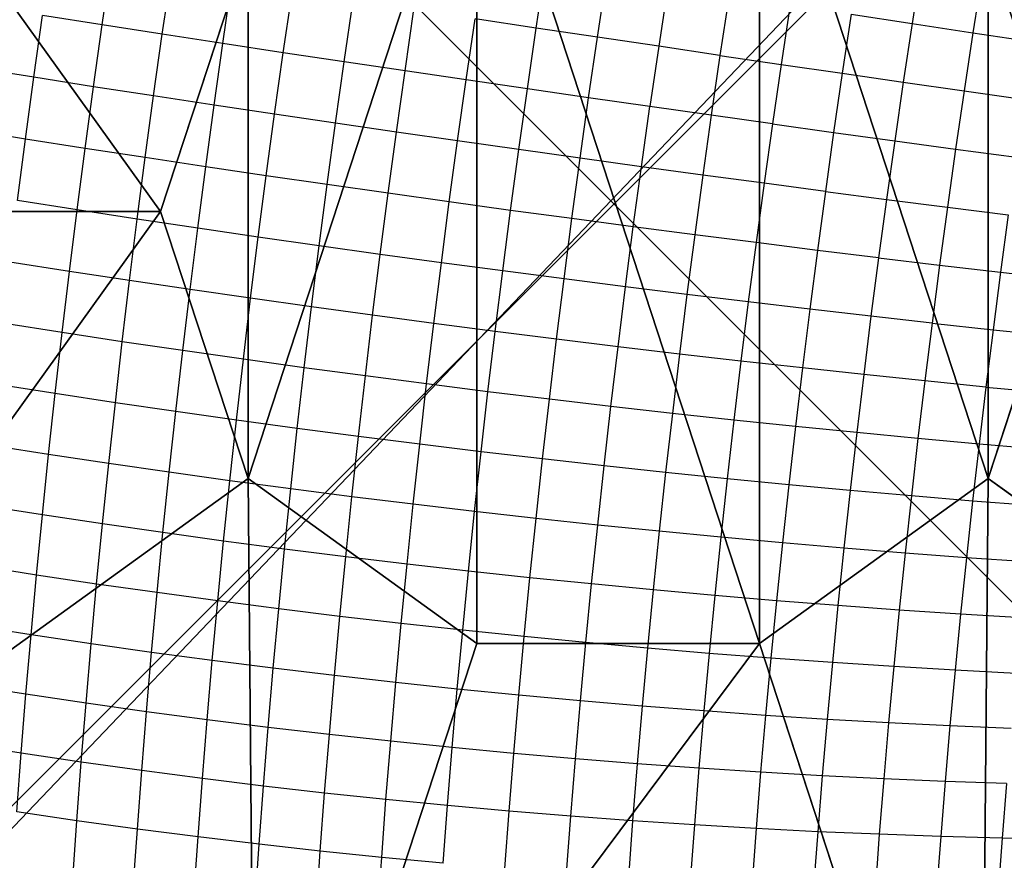
# Model space of a CAD drawing. Units: centimetres. Extents: x -195 to 369, y -135 to 250.
# Drawn here: x 203 to 205, y 92 to 94 of the extents above; entities that cross this region are included whole.
import ezdxf

# ---------------------------------------------------------------- set-up
doc = ezdxf.new("R2010")
doc.units = ezdxf.units.CM
doc.header["$LTSCALE"] = 2.54
doc.layers.get('0').update_dxf_attribs({"true_color": 0xff5454})
doc.layers.add('VP-EQ', color=7, linetype='Continuous', true_color=0x8a3492)

# ---------------------------------------------------------------- blocks, each defined once
blk = doc.blocks.new('Grupuj_229')
at = {"color": 0}
mesh = blk.add_polyface(dxfattribs=at)
corners = [(69.4, 74), (4.6, 69.4), (4.6, 74), (69.4, 4.6), (69.4, 69.4), (74, 4.6), (74, 69.4), (0, 69.4), (4.6, 4.6), (0, 4.6), (4.6, 0), (69.4, 0)]
mesh.append_faces([[corners[k] for k in face] for face in [(0, 1, 2), (5, 4, 6), (7, 8, 9)]], dxfattribs={"vtx0": -1, "color": 0})
mesh.append_faces([[corners[k] for k in face] for face in [(3, 4, 5), (8, 1, 10), (10, 1, 11), (11, 1, 3)]], dxfattribs={"vtx0": -1, "vtx1": -1, "color": 0})
mesh.append_faces([[corners[k] for k in face] for face in [(1, 0, 3)]], dxfattribs={"vtx0": -1, "vtx1": -1, "vtx2": -1, "color": 0})
mesh.append_faces([[corners[k] for k in face] for face in [(3, 0, 4), (8, 7, 1)]], dxfattribs={"vtx0": -1, "vtx2": -1, "color": 0})
mesh = blk.add_polyface(dxfattribs=at)
corners = [(69.4, 0, 1.5179), (4.6, 4.6, 1.5179), (4.6, 0, 1.5179), (4.6, 69.4, 1.5179), (74, 4.6, 1.5179), (69.4, 69.4, 1.5179), (69.4, 4.6, 1.5179), (74, 69.4, 1.5179), (69.4, 74, 1.5179), (4.6, 74, 1.5179), (0, 69.4, 1.5179), (0, 4.6, 1.5179)]
mesh.append_faces([[corners[k] for k in face] for face in [(0, 1, 2), (5, 4, 7), (3, 8, 9), (1, 10, 11)]], dxfattribs={"vtx0": -1, "color": 0})
mesh.append_faces([[corners[k] for k in face] for face in [(4, 5, 6), (6, 3, 0), (8, 6, 5), (10, 1, 3)]], dxfattribs={"vtx0": -1, "vtx1": -1, "color": 0})
mesh.append_faces([[corners[k] for k in face] for face in [(1, 0, 3), (8, 3, 6)]], dxfattribs={"vtx0": -1, "vtx1": -1, "vtx2": -1, "color": 0})
blk = doc.blocks.new('Grupuj_181')
at = {"color": 18, "true_color": 0x020202, "extrusion": (0, -8.32667e-16, -1), "rotation": 180}
blk.add_blockref('Grupuj_229', (0, 74, -5.5179), dxfattribs=at)
blk = doc.blocks.new('podest_kwadratowy_LOW')
at = {"color": 18, "true_color": 0x020202}
blk.add_blockref('Grupuj_181', (0, -10.3263, 1.7386), dxfattribs=at)
blk = doc.blocks.new('Grupuj_59')
at = {"color": 0}
for p, q in [((3.1548, 6.5701, 5.217), (3.6644, 5.0125, 5.6976)), ((3.1548, 6.5701, 5.217), (3.6644, 5.0125, 5.6976)), ((4.8251, 6.5701, 5.217), (4.3156, 5.0125, 5.6976)), ((4.8251, 6.5701, 5.217), (4.3156, 5.0125, 5.6976)), ((1.8035, 5.595, 5.217), (3.1375, 4.6323, 5.6976)), ((1.8035, 5.595, 5.217), (3.1375, 4.6323, 5.6976)), ((6.1764, 5.595, 5.217), (4.8424, 4.6323, 5.6976)), ((6.1764, 5.595, 5.217), (4.8424, 4.6323, 5.6976)), ((3.1375, 4.6323, 5.6976), (3.6644, 5.0125, 5.6976)), ((3.1375, 4.6323, 5.6976), (3.6644, 5.0125, 5.6976)), ((3.6644, 5.0125, 5.6976), (4.3156, 5.0125, 5.6976)), ((3.6644, 5.0125, 5.6976), (4.3156, 5.0125, 5.6976)), ((4.3156, 5.0125, 5.6976), (4.8424, 4.6323, 5.6976)), ((4.3156, 5.0125, 5.6976), (4.8424, 4.6323, 5.6976)), ((2.9363, 4.0172, 5.6976), (3.1375, 4.6323, 5.6976)), ((2.9363, 4.0172, 5.6976), (3.1375, 4.6323, 5.6976)), ((4.8424, 4.6323, 5.6976), (5.0436, 4.0172, 5.6976)), ((4.8424, 4.6323, 5.6976), (5.0436, 4.0172, 5.6976)), ((5.0436, 4.0172, 5.6976), (4.8424, 3.4021, 5.6976)), ((5.0436, 4.0172, 5.6976), (4.8424, 3.4021, 5.6976)), ((6.6926, 4.0172, 5.217), (5.0436, 4.0172, 5.6976)), ((6.6926, 4.0172, 5.217), (5.0436, 4.0172, 5.6976))]:
    blk.add_line(p, q, dxfattribs=at)
mesh = blk.add_polyface(dxfattribs=at)
corners = [(0, 7.892), (0.1974, 0), (0, 0.1425), (0.1497, 8), (7.8302, 8), (7.7825, 0), (8, 0.1569), (8, 7.8775)]
mesh.append_faces([[corners[k] for k in face] for face in [(0, 1, 2), (6, 4, 7)]], dxfattribs={"vtx0": -1, "color": 0})
mesh.append_faces([[corners[k] for k in face] for face in [(1, 4, 5), (5, 4, 6)]], dxfattribs={"vtx0": -1, "vtx1": -1, "color": 0})
mesh.append_faces([[corners[k] for k in face] for face in [(1, 0, 3), (1, 3, 4)]], dxfattribs={"vtx0": -1, "vtx2": -1, "color": 0})
mesh = blk.add_polyface(dxfattribs=at)
corners = [(3.1375, 4.6323, 5.6976), (3.1548, 6.5701, 5.217), (1.8035, 5.595, 5.217), (3.6644, 5.0125, 5.6976)]
mesh.append_faces([[corners[k] for k in face] for face in [(0, 1, 2), (1, 0, 3)]], dxfattribs={"vtx0": -1, "color": 0})
mesh = blk.add_polyface(dxfattribs=at)
corners = [(3.6644, 5.0125, 5.6976), (4.8251, 6.5701, 5.217), (3.1548, 6.5701, 5.217), (4.3156, 5.0125, 5.6976)]
mesh.append_faces([[corners[k] for k in face] for face in [(0, 1, 2), (1, 0, 3)]], dxfattribs={"vtx0": -1, "color": 0})
mesh = blk.add_polyface(dxfattribs=at)
corners = [(4.8424, 4.6323, 5.6976), (4.8251, 6.5701, 5.217), (4.3156, 5.0125, 5.6976), (6.1764, 5.595, 5.217)]
mesh.append_faces([[corners[k] for k in face] for face in [(0, 1, 2), (1, 0, 3)]], dxfattribs={"vtx0": -1, "color": 0})
mesh = blk.add_polyface(dxfattribs=at)
corners = [(2.9363, 4.0172, 5.6976), (1.8035, 5.595, 5.217), (1.2874, 4.0172, 5.217), (3.1375, 4.6323, 5.6976)]
mesh.append_faces([[corners[k] for k in face] for face in [(0, 1, 2), (1, 0, 3)]], dxfattribs={"vtx0": -1, "color": 0})
mesh = blk.add_polyface(dxfattribs=at)
corners = [(5.0436, 4.0172, 5.6976), (6.1764, 5.595, 5.217), (4.8424, 4.6323, 5.6976), (6.6926, 4.0172, 5.217)]
mesh.append_faces([[corners[k] for k in face] for face in [(0, 1, 2), (1, 0, 3)]], dxfattribs={"vtx0": -1, "color": 0})
mesh = blk.add_polyface(dxfattribs=at)
corners = [(3.1375, 3.4021, 5.6976), (3.1375, 4.6323, 5.6976), (2.9363, 4.0172, 5.6976), (3.6644, 3.0219, 5.6976), (3.6644, 5.0125, 5.6976), (4.3156, 3.0219, 5.6976), (4.3156, 5.0125, 5.6976), (4.8424, 4.6323, 5.6976), (4.8424, 3.4021, 5.6976), (5.0436, 4.0172, 5.6976)]
mesh.append_faces([[corners[k] for k in face] for face in [(0, 1, 2), (7, 8, 9)]], dxfattribs={"vtx0": -1, "color": 0})
mesh.append_faces([[corners[k] for k in face] for face in [(1, 3, 4), (4, 5, 6), (6, 5, 7)]], dxfattribs={"vtx0": -1, "vtx1": -1, "color": 0})
mesh.append_faces([[corners[k] for k in face] for face in [(1, 0, 3), (4, 3, 5), (7, 5, 8)]], dxfattribs={"vtx0": -1, "vtx2": -1, "color": 0})
mesh = blk.add_polyface(dxfattribs=at)
corners = [(1.8035, 2.4394, 5.217), (2.9363, 4.0172, 5.6976), (1.2874, 4.0172, 5.217), (3.1375, 3.4021, 5.6976)]
mesh.append_faces([[corners[k] for k in face] for face in [(0, 1, 2), (1, 0, 3)]], dxfattribs={"vtx0": -1, "color": 0})
mesh = blk.add_polyface(dxfattribs=at)
corners = [(6.1764, 2.4394, 5.217), (5.0436, 4.0172, 5.6976), (4.8424, 3.4021, 5.6976), (6.6926, 4.0172, 5.217)]
mesh.append_faces([[corners[k] for k in face] for face in [(0, 1, 2), (1, 0, 3)]], dxfattribs={"vtx0": -1, "color": 0})
blk = doc.blocks.new('czop_szary_LOW')
at = {"color": 9, "true_color": 0xc2c6c8}
blk.add_blockref('Grupuj_59', (1.7981, 1.4596, 4.4636), dxfattribs=at)
blk = doc.blocks.new('Grupuj_77')
at = {"color": 0}
mesh = blk.add_polyface(dxfattribs=at)
corners = [(8, 8), (0, 0), (0, 8), (8, 0)]
mesh.append_faces([[corners[k] for k in face] for face in [(0, 1, 2), (1, 0, 3)]], dxfattribs={"vtx0": -1, "color": 0})
mesh = blk.add_polyface(dxfattribs=at)
corners = [(8, 0, 234.9995), (0, 8, 234.9995), (0, 0, 234.9995), (8, 8, 234.9995)]
mesh.append_faces([[corners[k] for k in face] for face in [(0, 1, 2), (1, 0, 3)]], dxfattribs={"vtx0": -1, "color": 0})
blk = doc.blocks.new('Komponent_13')
at = {"color": 8, "true_color": 0x6f7c7d}
blk.add_blockref('Grupuj_77', (10.2, 0), dxfattribs=at)
blk = doc.blocks.new('Grupuj_8')
at = {"color": 0}
blk.add_blockref('czop_szary_LOW', (-1.7981, -1.4596, 43.7113), dxfattribs=at)
at = {"color": 0, "zscale": 0.205}
blk.add_blockref('Komponent_13', (-10.2, 0), dxfattribs=at)
blk = doc.blocks.new('Grupuj_24')
at = {"color": 0, "rotation": 179.9999999999999}
blk.add_blockref('Grupuj_8', (163.177, 83.3, 54.9252), dxfattribs=at)
at = {"color": 0}
blk.add_blockref('podest_kwadratowy_LOW', (85.727, 16.1763, 82.6687), dxfattribs=at)
blk = doc.blocks.new('Grupuj_25')
at = {"color": 0}
blk.add_blockref('Grupuj_24', (18.7457, -2.3), dxfattribs=at)
blk = doc.blocks.new('1752_')
at = {"color": 0}
for p, q in [((447.4204, 246.2168), (447.4412, 246.3592)), ((447.5588, 246.1954), (447.5796, 246.3377)), ((448.42, 246.2095), (448.4412, 246.3497)), ((449.307, 246.3552), (449.2859, 246.2201)), ((447.6979, 246.1741), (447.7186, 246.3162)), ((448.5611, 246.1885), (448.5821, 246.328)), ((449.4468, 246.3327), (449.4259, 246.1988)), ((447.8374, 246.1528), (447.8581, 246.2947)), ((448.7231, 246.3063), (448.7021, 246.1675)), ((447.9775, 246.1318), (447.9981, 246.2733)), ((448.864, 246.2846), (448.8432, 246.1467)), ((448.1179, 246.1108), (448.1385, 246.252)), ((449.0049, 246.2631), (448.9842, 246.126)), ((447.2627, 246.0961), (447.2828, 246.2384)), ((447.4204, 246.2168), (447.2828, 246.2384)), ((448.2586, 246.09), (448.2792, 246.2307)), ((448.42, 246.2095), (448.2792, 246.2307)), ((449.1455, 246.2416), (449.1249, 246.1054)), ((449.1455, 246.2416), (449.2859, 246.2201)), ((447.4004, 246.0745), (447.4204, 246.2168)), ((447.5588, 246.1954), (447.4204, 246.2168)), ((448.3996, 246.0695), (448.42, 246.2095)), ((448.5611, 246.1885), (448.42, 246.2095)), ((449.2859, 246.2201), (449.2655, 246.0851)), ((449.2859, 246.2201), (449.4259, 246.1988)), ((447.5388, 246.0532), (447.5588, 246.1954)), ((447.6979, 246.1741), (447.5588, 246.1954)), ((448.5407, 246.049), (448.5611, 246.1885)), ((448.7021, 246.1675), (448.5611, 246.1885)), ((449.4259, 246.1988), (449.4056, 246.0649)), ((449.4259, 246.1988), (449.5655, 246.1776)), ((447.6779, 246.032), (447.6979, 246.1741)), ((447.8374, 246.1528), (447.6979, 246.1741)), ((448.7021, 246.1675), (448.6819, 246.0288)), ((448.8432, 246.1467), (448.7021, 246.1675)), ((447.8175, 246.0111), (447.8374, 246.1528)), ((447.9775, 246.1318), (447.8374, 246.1528)), ((448.8432, 246.1467), (448.8231, 246.0087)), ((448.8432, 246.1467), (448.9842, 246.126)), ((447.2627, 246.0961), (447.1258, 246.1178)), ((447.9576, 245.9903), (447.9775, 246.1318)), ((448.1179, 246.1108), (447.9775, 246.1318)), ((448.0981, 245.9698), (448.1179, 246.1108)), ((448.2586, 246.09), (448.1179, 246.1108)), ((448.9842, 246.126), (448.9642, 245.9889)), ((448.9842, 246.126), (449.1249, 246.1054)), ((447.2435, 245.954), (447.2627, 246.0961)), ((447.4004, 246.0745), (447.2627, 246.0961)), ((448.2389, 245.9495), (448.2586, 246.09)), ((448.3996, 246.0695), (448.2586, 246.09)), ((449.1249, 246.1054), (449.1051, 245.9693)), ((449.1249, 246.1054), (449.2655, 246.0851)), ((447.3812, 245.9324), (447.4004, 246.0745)), ((447.5388, 246.0532), (447.4004, 246.0745)), ((448.3799, 245.9295), (448.3996, 246.0695)), ((448.5407, 246.049), (448.3996, 246.0695)), ((449.2655, 246.0851), (449.2457, 245.95)), ((449.2655, 246.0851), (449.4056, 246.0649)), ((447.5196, 245.9112), (447.5388, 246.0532)), ((447.6779, 246.032), (447.5388, 246.0532)), ((448.5211, 245.9096), (448.5407, 246.049)), ((448.6819, 246.0288), (448.5407, 246.049)), ((449.4056, 246.0649), (449.3861, 245.9309)), ((449.4056, 246.0649), (449.5454, 246.0448)), ((447.6587, 245.8901), (447.6779, 246.032)), ((447.8175, 246.0111), (447.6779, 246.032)), ((448.6624, 245.8901), (448.6819, 246.0288)), ((448.8231, 246.0087), (448.6819, 246.0288)), ((447.7983, 245.8694), (447.8175, 246.0111)), ((447.9576, 245.9903), (447.8175, 246.0111)), ((448.8231, 246.0087), (448.8037, 245.8709)), ((448.9642, 245.9889), (448.8231, 246.0087)), ((447.2435, 245.954), (447.1066, 245.9757)), ((447.9384, 245.849), (447.9576, 245.9903)), ((448.0981, 245.9698), (447.9576, 245.9903)), ((448.9642, 245.9889), (448.9449, 245.852)), ((448.9642, 245.9889), (449.1051, 245.9693)), ((447.2251, 245.8121), (447.2435, 245.954)), ((447.3812, 245.9324), (447.2435, 245.954)), ((448.079, 245.8289), (448.0981, 245.9698)), ((448.2389, 245.9495), (448.0981, 245.9698)), ((449.1051, 245.9693), (449.086, 245.8334)), ((449.1051, 245.9693), (449.2457, 245.95)), ((447.3628, 245.7906), (447.3812, 245.9324)), ((447.5196, 245.9112), (447.3812, 245.9324)), ((448.2199, 245.8091), (448.2389, 245.9495)), ((448.3799, 245.9295), (448.2389, 245.9495)), ((448.361, 245.7896), (448.3799, 245.9295)), ((448.5211, 245.9096), (448.3799, 245.9295)), ((449.2457, 245.95), (449.2268, 245.815)), ((449.2457, 245.95), (449.3861, 245.9309)), ((449.3861, 245.9309), (449.3673, 245.797)), ((449.3861, 245.9309), (449.526, 245.9121)), ((447.5012, 245.7694), (447.5196, 245.9112)), ((447.6587, 245.8901), (447.5196, 245.9112)), ((448.5023, 245.7705), (448.5211, 245.9096)), ((448.6624, 245.8901), (448.5211, 245.9096)), ((447.6403, 245.7486), (447.6587, 245.8901)), ((447.7983, 245.8694), (447.6587, 245.8901)), ((448.6436, 245.7517), (448.6624, 245.8901)), ((448.8037, 245.8709), (448.6624, 245.8901)), ((447.7799, 245.7281), (447.7983, 245.8694)), ((447.9384, 245.849), (447.7983, 245.8694)), ((448.8037, 245.8709), (448.785, 245.7332)), ((448.9449, 245.852), (448.8037, 245.8709)), ((447.9201, 245.708), (447.9384, 245.849)), ((448.079, 245.8289), (447.9384, 245.849)), ((448.9449, 245.852), (448.9264, 245.7152)), ((449.086, 245.8334), (448.9449, 245.852)), ((448.0607, 245.6882), (448.079, 245.8289)), ((448.2199, 245.8091), (448.079, 245.8289)), ((449.086, 245.8334), (449.0676, 245.6975)), ((449.086, 245.8334), (449.2268, 245.815)), ((447.3628, 245.7906), (447.2251, 245.8121)), ((448.2016, 245.6689), (448.2199, 245.8091)), ((448.361, 245.7896), (448.2199, 245.8091)), ((449.2268, 245.815), (449.2085, 245.6802)), ((449.2268, 245.815), (449.3673, 245.797)), ((449.3673, 245.797), (449.3492, 245.6633)), ((449.3673, 245.797), (449.5074, 245.7794)), ((447.3451, 245.6491), (447.3628, 245.7906)), ((447.5012, 245.7694), (447.3628, 245.7906)), ((448.3428, 245.65), (448.361, 245.7896)), ((448.5023, 245.7705), (448.361, 245.7896)), ((448.4842, 245.6315), (448.5023, 245.7705)), ((448.6436, 245.7517), (448.5023, 245.7705)), ((449.5074, 245.7794), (449.4895, 245.6469)), ((447.4835, 245.628), (447.5012, 245.7694)), ((447.6403, 245.7486), (447.5012, 245.7694)), ((447.6226, 245.6073), (447.6403, 245.7486)), ((447.7799, 245.7281), (447.6403, 245.7486)), ((448.6257, 245.6134), (448.6436, 245.7517)), ((448.785, 245.7332), (448.6436, 245.7517)), ((447.7623, 245.5871), (447.7799, 245.7281)), ((447.9201, 245.708), (447.7799, 245.7281)), ((448.785, 245.7332), (448.7672, 245.5958)), ((448.9264, 245.7152), (448.785, 245.7332)), ((447.9026, 245.5673), (447.9201, 245.708)), ((448.0607, 245.6882), (447.9201, 245.708)), ((448.9264, 245.7152), (448.9086, 245.5786)), ((449.0676, 245.6975), (448.9264, 245.7152)), ((448.0432, 245.5479), (448.0607, 245.6882)), ((448.2016, 245.6689), (448.0607, 245.6882)), ((449.0676, 245.6975), (449.0499, 245.5619)), ((449.2085, 245.6802), (449.0676, 245.6975)), ((449.2085, 245.6802), (449.191, 245.5457)), ((449.2085, 245.6802), (449.3492, 245.6633)), ((447.3451, 245.6491), (447.2074, 245.6706)), ((448.1842, 245.5291), (448.2016, 245.6689)), ((448.3428, 245.65), (448.2016, 245.6689)), ((449.3492, 245.6633), (449.3318, 245.5299)), ((449.3492, 245.6633), (449.4895, 245.6469)), ((447.3282, 245.508), (447.3451, 245.6491)), ((447.4835, 245.628), (447.3451, 245.6491)), ((448.3254, 245.5108), (448.3428, 245.65)), ((448.4842, 245.6315), (448.3428, 245.65)), ((449.4895, 245.6469), (449.4722, 245.5146)), ((449.4895, 245.6469), (449.6292, 245.6308)), ((447.4667, 245.4869), (447.4835, 245.628)), ((447.6226, 245.6073), (447.4835, 245.628)), ((448.4669, 245.4929), (448.4842, 245.6315)), ((448.6257, 245.6134), (448.4842, 245.6315)), ((448.6085, 245.4756), (448.6257, 245.6134)), ((448.7672, 245.5958), (448.6257, 245.6134)), ((447.6058, 245.4664), (447.6226, 245.6073)), ((447.7623, 245.5871), (447.6226, 245.6073)), ((448.7672, 245.5958), (448.7501, 245.4587)), ((448.9086, 245.5786), (448.7672, 245.5958)), ((447.7455, 245.4465), (447.7623, 245.5871)), ((447.9026, 245.5673), (447.7623, 245.5871)), ((447.8858, 245.427), (447.9026, 245.5673)), ((448.0432, 245.5479), (447.9026, 245.5673)), ((448.9086, 245.5786), (448.8916, 245.4424)), ((449.0499, 245.5619), (448.9086, 245.5786)), ((448.0265, 245.4081), (448.0432, 245.5479)), ((448.1842, 245.5291), (448.0432, 245.5479)), ((449.0499, 245.5619), (449.033, 245.4266)), ((449.191, 245.5457), (449.0499, 245.5619)), ((449.191, 245.5457), (449.1743, 245.4114)), ((449.3318, 245.5299), (449.191, 245.5457)), ((447.3282, 245.508), (447.1905, 245.5295)), ((448.1675, 245.3897), (448.1842, 245.5291)), ((448.3254, 245.5108), (448.1842, 245.5291)), ((449.3318, 245.5299), (449.3152, 245.3967)), ((449.3318, 245.5299), (449.4722, 245.5146)), ((447.3122, 245.3674), (447.3282, 245.508)), ((447.4667, 245.4869), (447.3282, 245.508)), ((448.3088, 245.3719), (448.3254, 245.5108)), ((448.4669, 245.4929), (448.3254, 245.5108)), ((449.4722, 245.5146), (449.4558, 245.3826)), ((449.4722, 245.5146), (449.6122, 245.4998)), ((447.4507, 245.3464), (447.4667, 245.4869)), ((447.6058, 245.4664), (447.4667, 245.4869)), ((448.4504, 245.3547), (448.4669, 245.4929)), ((448.6085, 245.4756), (448.4669, 245.4929)), ((448.592, 245.3381), (448.6085, 245.4756)), ((448.7501, 245.4587), (448.6085, 245.4756)), ((447.5898, 245.3261), (447.6058, 245.4664)), ((447.7455, 245.4465), (447.6058, 245.4664)), ((448.7501, 245.4587), (448.7338, 245.322)), ((448.8916, 245.4424), (448.7501, 245.4587)), ((447.7296, 245.3063), (447.7455, 245.4465)), ((447.8858, 245.427), (447.7455, 245.4465)), ((448.8916, 245.4424), (448.8754, 245.3066)), ((449.033, 245.4266), (448.8916, 245.4424)), ((447.8698, 245.2872), (447.8858, 245.427)), ((448.0265, 245.4081), (447.8858, 245.427)), ((448.0106, 245.2687), (448.0265, 245.4081)), ((448.1675, 245.3897), (448.0265, 245.4081)), ((449.033, 245.4266), (449.017, 245.2918)), ((449.1743, 245.4114), (449.033, 245.4266)), ((449.1743, 245.4114), (449.1583, 245.2776)), ((449.3152, 245.3967), (449.1743, 245.4114)), ((447.3122, 245.3674), (447.1745, 245.3889)), ((448.1517, 245.2508), (448.1675, 245.3897)), ((448.3088, 245.3719), (448.1675, 245.3897)), ((449.3152, 245.3967), (449.2994, 245.264)), ((449.4558, 245.3826), (449.3152, 245.3967)), ((447.297, 245.2274), (447.3122, 245.3674)), ((447.4507, 245.3464), (447.3122, 245.3674)), ((448.2931, 245.2336), (448.3088, 245.3719)), ((448.4504, 245.3547), (448.3088, 245.3719)), ((449.4558, 245.3826), (449.4401, 245.2511)), ((449.4558, 245.3826), (449.5959, 245.3691)), ((447.4355, 245.2065), (447.4507, 245.3464)), ((447.5898, 245.3261), (447.4507, 245.3464)), ((448.4347, 245.217), (448.4504, 245.3547)), ((448.592, 245.3381), (448.4504, 245.3547)), ((447.5746, 245.1863), (447.5898, 245.3261)), ((447.7296, 245.3063), (447.5898, 245.3261)), ((448.5764, 245.2011), (448.592, 245.3381)), ((448.7338, 245.322), (448.592, 245.3381)), ((448.7338, 245.322), (448.7182, 245.1858)), ((448.8754, 245.3066), (448.7338, 245.322)), ((447.7144, 245.1668), (447.7296, 245.3063)), ((447.8698, 245.2872), (447.7296, 245.3063)), ((448.8754, 245.3066), (448.86, 245.1713)), ((449.017, 245.2918), (448.8754, 245.3066)), ((447.8547, 245.148), (447.8698, 245.2872)), ((448.0106, 245.2687), (447.8698, 245.2872)), ((449.017, 245.2918), (449.0016, 245.1574)), ((449.1583, 245.2776), (449.017, 245.2918)), ((449.1583, 245.2776), (449.1431, 245.1442)), ((449.2994, 245.264), (449.1583, 245.2776)), ((447.297, 245.2274), (447.1593, 245.2489)), ((447.9955, 245.1299), (448.0106, 245.2687)), ((448.1517, 245.2508), (448.0106, 245.2687)), ((448.1367, 245.1125), (448.1517, 245.2508)), ((448.2931, 245.2336), (448.1517, 245.2508)), ((449.2994, 245.264), (449.2843, 245.1317)), ((449.4401, 245.2511), (449.2994, 245.264)), ((449.4401, 245.2511), (449.4251, 245.12)), ((449.5803, 245.2388), (449.4401, 245.2511)), ((447.2826, 245.088), (447.297, 245.2274)), ((447.4355, 245.2065), (447.297, 245.2274)), ((448.2781, 245.0958), (448.2931, 245.2336)), ((448.4347, 245.217), (448.2931, 245.2336)), ((447.4211, 245.0672), (447.4355, 245.2065)), ((447.5746, 245.1863), (447.4355, 245.2065)), ((448.4198, 245.0799), (448.4347, 245.217)), ((448.5764, 245.2011), (448.4347, 245.217)), ((447.5603, 245.0472), (447.5746, 245.1863)), ((447.7144, 245.1668), (447.5746, 245.1863)), ((448.5616, 245.0647), (448.5764, 245.2011)), ((448.7182, 245.1858), (448.5764, 245.2011)), ((448.7182, 245.1858), (448.7035, 245.0502)), ((448.86, 245.1713), (448.7182, 245.1858)), ((447.7001, 245.0279), (447.7144, 245.1668)), ((447.8547, 245.148), (447.7144, 245.1668)), ((448.86, 245.1713), (448.8453, 245.0365)), ((449.0016, 245.1574), (448.86, 245.1713)), ((447.8404, 245.0094), (447.8547, 245.148)), ((447.9955, 245.1299), (447.8547, 245.148)), ((449.0016, 245.1574), (448.9871, 245.0236)), ((449.1431, 245.1442), (449.0016, 245.1574)), ((449.1431, 245.1442), (449.1287, 245.0114)), ((449.2843, 245.1317), (449.1431, 245.1442)), ((447.9813, 244.9917), (447.9955, 245.1299)), ((448.1367, 245.1125), (447.9955, 245.1299)), ((448.1225, 244.9748), (448.1367, 245.1125)), ((448.2781, 245.0958), (448.1367, 245.1125)), ((449.2843, 245.1317), (449.27, 245)), ((449.4251, 245.12), (449.2843, 245.1317)), ((449.4251, 245.12), (449.4109, 244.9894)), ((449.5655, 245.1089), (449.4251, 245.12)), ((447.2826, 245.088), (447.1449, 245.1095)), ((448.264, 244.9587), (448.2781, 245.0958)), ((448.4198, 245.0799), (448.2781, 245.0958)), ((447.2691, 244.9494), (447.2826, 245.088)), ((447.4211, 245.0672), (447.2826, 245.088)), ((447.4076, 244.9287), (447.4211, 245.0672)), ((447.5603, 245.0472), (447.4211, 245.0672)), ((448.4057, 244.9434), (448.4198, 245.0799)), ((448.5616, 245.0647), (448.4198, 245.0799)), ((447.5468, 244.9089), (447.5603, 245.0472)), ((447.7001, 245.0279), (447.5603, 245.0472)), ((448.5476, 244.9289), (448.5616, 245.0647)), ((448.7035, 245.0502), (448.5616, 245.0647)), ((448.7035, 245.0502), (448.6896, 244.9152)), ((448.8453, 245.0365), (448.7035, 245.0502)), ((447.6866, 244.8898), (447.7001, 245.0279)), ((447.8404, 245.0094), (447.7001, 245.0279)), ((448.8453, 245.0365), (448.8315, 244.9024)), ((448.9871, 245.0236), (448.8453, 245.0365)), ((448.9871, 245.0236), (448.9733, 244.8904)), ((449.1287, 245.0114), (448.9871, 245.0236)), ((447.827, 244.8716), (447.8404, 245.0094)), ((447.9813, 244.9917), (447.8404, 245.0094)), ((449.1287, 245.0114), (449.115, 244.8792)), ((449.27, 245), (449.1287, 245.0114)), ((449.27, 245), (449.2564, 244.8689)), ((449.4109, 244.9894), (449.27, 245)), ((447.9679, 244.8543), (447.9813, 244.9917)), ((448.1225, 244.9748), (447.9813, 244.9917)), ((449.4109, 244.9894), (449.3975, 244.8595)), ((449.5515, 244.9796), (449.4109, 244.9894)), ((447.2691, 244.9494), (447.1314, 244.9709)), ((448.1091, 244.8379), (448.1225, 244.9748)), ((448.264, 244.9587), (448.1225, 244.9748)), ((448.2507, 244.8223), (448.264, 244.9587)), ((448.4057, 244.9434), (448.264, 244.9587)), ((447.2564, 244.8116), (447.2691, 244.9494)), ((447.4076, 244.9287), (447.2691, 244.9494)), ((448.3925, 244.8076), (448.4057, 244.9434)), ((448.5476, 244.9289), (448.4057, 244.9434)), ((447.3949, 244.791), (447.4076, 244.9287)), ((447.5468, 244.9089), (447.4076, 244.9287)), ((447.5341, 244.7713), (447.5468, 244.9089)), ((447.6866, 244.8898), (447.5468, 244.9089)), ((448.5344, 244.7938), (448.5476, 244.9289)), ((448.6896, 244.9152), (448.5476, 244.9289)), ((448.6896, 244.9152), (448.6764, 244.7809)), ((448.8315, 244.9024), (448.6896, 244.9152)), ((447.674, 244.7525), (447.6866, 244.8898)), ((447.827, 244.8716), (447.6866, 244.8898)), ((448.8315, 244.9024), (448.8185, 244.7689)), ((448.9733, 244.8904), (448.8315, 244.9024)), ((448.9733, 244.8904), (448.9604, 244.7579)), ((449.115, 244.8792), (448.9733, 244.8904)), ((447.8144, 244.7347), (447.827, 244.8716)), ((447.9679, 244.8543), (447.827, 244.8716)), ((449.115, 244.8792), (449.1022, 244.7477)), ((449.2564, 244.8689), (449.115, 244.8792)), ((449.2564, 244.8689), (449.2437, 244.7385)), ((449.3975, 244.8595), (449.2564, 244.8689)), ((447.9553, 244.7177), (447.9679, 244.8543)), ((448.1091, 244.8379), (447.9679, 244.8543)), ((449.3975, 244.8595), (449.3849, 244.7302)), ((449.5382, 244.8509), (449.3975, 244.8595)), ((447.2564, 244.8116), (447.1187, 244.8331)), ((448.0966, 244.7017), (448.1091, 244.8379)), ((448.2507, 244.8223), (448.1091, 244.8379)), ((448.2382, 244.6867), (448.2507, 244.8223)), ((448.3925, 244.8076), (448.2507, 244.8223)), ((447.2446, 244.6747), (447.2564, 244.8116)), ((447.3949, 244.791), (447.2564, 244.8116)), ((448.3801, 244.6726), (448.3925, 244.8076)), ((448.5344, 244.7938), (448.3925, 244.8076)), ((447.3831, 244.6542), (447.3949, 244.791)), ((447.5341, 244.7713), (447.3949, 244.791)), ((448.5221, 244.6596), (448.5344, 244.7938)), ((448.6764, 244.7809), (448.5344, 244.7938)), ((448.6764, 244.7809), (448.6642, 244.6474)), ((448.8185, 244.7689), (448.6764, 244.7809)), ((447.5223, 244.6347), (447.5341, 244.7713)), ((447.674, 244.7525), (447.5341, 244.7713)), ((447.6622, 244.6161), (447.674, 244.7525)), ((447.8144, 244.7347), (447.674, 244.7525)), ((448.8185, 244.7689), (448.8063, 244.6363)), ((448.9604, 244.7579), (448.8185, 244.7689)), ((448.9604, 244.7579), (448.9483, 244.6262)), ((449.1022, 244.7477), (448.9604, 244.7579)), ((447.8026, 244.5985), (447.8144, 244.7347)), ((447.9553, 244.7177), (447.8144, 244.7347)), ((449.1022, 244.7477), (449.0901, 244.617)), ((449.2437, 244.7385), (449.1022, 244.7477)), ((449.2437, 244.7385), (449.2318, 244.6089)), ((449.3849, 244.7302), (449.2437, 244.7385)), ((449.3849, 244.7302), (449.3731, 244.6018)), ((449.5257, 244.7229), (449.3849, 244.7302)), ((447.9436, 244.582), (447.9553, 244.7177)), ((448.0966, 244.7017), (447.9553, 244.7177)), ((447.2446, 244.6747), (447.1069, 244.6962)), ((448.0849, 244.5665), (448.0966, 244.7017)), ((448.2382, 244.6867), (448.0966, 244.7017)), ((448.2266, 244.552), (448.2382, 244.6867)), ((448.3801, 244.6726), (448.2382, 244.6867)), ((447.2336, 244.5388), (447.2446, 244.6747)), ((447.3831, 244.6542), (447.2446, 244.6747)), ((448.3685, 244.5386), (448.3801, 244.6726)), ((448.5221, 244.6596), (448.3801, 244.6726)), ((448.5106, 244.5262), (448.5221, 244.6596)), ((448.6642, 244.6474), (448.5221, 244.6596)), ((447.3721, 244.5184), (447.3831, 244.6542)), ((447.5223, 244.6347), (447.3831, 244.6542)), ((448.6642, 244.6474), (448.6527, 244.5149)), ((448.8063, 244.6363), (448.6642, 244.6474)), ((448.8063, 244.6363), (448.7949, 244.5046)), ((448.9483, 244.6262), (448.8063, 244.6363)), ((447.5114, 244.499), (447.5223, 244.6347)), ((447.6622, 244.6161), (447.5223, 244.6347)), ((447.6513, 244.4807), (447.6622, 244.6161)), ((447.8026, 244.5985), (447.6622, 244.6161)), ((448.9483, 244.6262), (448.937, 244.4953)), ((449.0901, 244.617), (448.9483, 244.6262)), ((449.0901, 244.617), (449.0789, 244.4872)), ((449.2318, 244.6089), (449.0901, 244.617)), ((447.7917, 244.4634), (447.8026, 244.5985)), ((447.9436, 244.582), (447.8026, 244.5985)), ((449.2318, 244.6089), (449.2207, 244.4801)), ((449.3731, 244.6018), (449.2318, 244.6089)), ((449.3731, 244.6018), (449.3621, 244.4741)), ((449.514, 244.5956), (449.3731, 244.6018)), ((447.9327, 244.4473), (447.9436, 244.582)), ((448.0849, 244.5665), (447.9436, 244.582)), ((447.2336, 244.5388), (447.0959, 244.5603)), ((448.074, 244.4322), (448.0849, 244.5665)), ((448.2266, 244.552), (448.0849, 244.5665)), ((448.2158, 244.4183), (448.2266, 244.552)), ((448.3685, 244.5386), (448.2266, 244.552)), ((447.2235, 244.404), (447.2336, 244.5388)), ((447.3721, 244.5184), (447.2336, 244.5388)), ((448.3577, 244.4055), (448.3685, 244.5386)), ((448.5106, 244.5262), (448.3685, 244.5386)), ((448.4999, 244.3938), (448.5106, 244.5262)), ((448.6527, 244.5149), (448.5106, 244.5262)), ((447.362, 244.3836), (447.3721, 244.5184)), ((447.5114, 244.499), (447.3721, 244.5184)), ((448.6527, 244.5149), (448.6421, 244.3832)), ((448.7949, 244.5046), (448.6527, 244.5149)), ((448.7949, 244.5046), (448.7843, 244.3737)), ((448.937, 244.4953), (448.7949, 244.5046)), ((447.5013, 244.3644), (447.5114, 244.499)), ((447.6513, 244.4807), (447.5114, 244.499)), ((447.6412, 244.3463), (447.6513, 244.4807)), ((447.7917, 244.4634), (447.6513, 244.4807)), ((448.937, 244.4953), (448.9265, 244.3655)), ((449.0789, 244.4872), (448.937, 244.4953)), ((449.0789, 244.4872), (449.0686, 244.3583)), ((449.2207, 244.4801), (449.0789, 244.4872)), ((449.2207, 244.4801), (449.2103, 244.3523)), ((449.3621, 244.4741), (449.2207, 244.4801)), ((447.7817, 244.3294), (447.7917, 244.4634)), ((447.9327, 244.4473), (447.7917, 244.4634)), ((449.3621, 244.4741), (449.3518, 244.3474)), ((449.5031, 244.4692), (449.3621, 244.4741)), ((449.5031, 244.4692), (449.4929, 244.3437)), ((447.9227, 244.3136), (447.9327, 244.4473)), ((448.074, 244.4322), (447.9327, 244.4473)), ((448.0641, 244.299), (448.074, 244.4322)), ((448.2158, 244.4183), (448.074, 244.4322)), ((448.2058, 244.2856), (448.2158, 244.4183)), ((448.3577, 244.4055), (448.2158, 244.4183)), ((447.362, 244.3836), (447.2235, 244.404)), ((448.3479, 244.2734), (448.3577, 244.4055)), ((448.4999, 244.3938), (448.3577, 244.4055)), ((448.49, 244.2624), (448.4999, 244.3938)), ((448.6421, 244.3832), (448.4999, 244.3938)), ((447.3528, 244.25), (447.362, 244.3836)), ((447.5013, 244.3644), (447.362, 244.3836)), ((447.4921, 244.2309), (447.5013, 244.3644)), ((447.6412, 244.3463), (447.5013, 244.3644)), ((448.6421, 244.3832), (448.6323, 244.2526)), ((448.7843, 244.3737), (448.6421, 244.3832)), ((448.7843, 244.3737), (448.7746, 244.244)), ((448.9265, 244.3655), (448.7843, 244.3737)), ((448.9265, 244.3655), (448.9169, 244.2366)), ((449.0686, 244.3583), (448.9265, 244.3655)), ((447.632, 244.2131), (447.6412, 244.3463)), ((447.7817, 244.3294), (447.6412, 244.3463)), ((449.0686, 244.3583), (449.059, 244.2304)), ((449.2103, 244.3523), (449.0686, 244.3583)), ((449.2103, 244.3523), (449.2009, 244.2254)), ((449.3518, 244.3474), (449.2103, 244.3523)), ((449.3518, 244.3474), (449.3424, 244.2217)), ((449.4929, 244.3437), (449.3518, 244.3474)), ((449.4929, 244.3437), (449.4836, 244.2192)), ((449.6336, 244.3411), (449.4929, 244.3437)), ((447.7725, 244.1964), (447.7817, 244.3294)), ((447.9227, 244.3136), (447.7817, 244.3294)), ((447.9135, 244.1811), (447.9227, 244.3136)), ((448.0641, 244.299), (447.9227, 244.3136)), ((448.055, 244.1669), (448.0641, 244.299)), ((448.2058, 244.2856), (448.0641, 244.299))]:
    blk.add_line(p, q, dxfattribs=at)
blk = doc.blocks.new('1752_2D')
at = {"layer": 'VP-EQ', "color": 0}
blk.add_blockref('1752_', (-35.0327, -13.1604), dxfattribs=at)

msp = doc.modelspace()

# ---------------------------------------------------------------- block references
at = {"color": 0, "rotation": 359.9999999999997}
msp.add_blockref('Grupuj_25', (26.4617, 16.4263), dxfattribs=at)
at = {"layer": 'VP-EQ', "color": 0}
msp.add_blockref('1752_2D', (-209.1815, -139.2176), dxfattribs=at)

doc.saveas('drawing.dxf')
